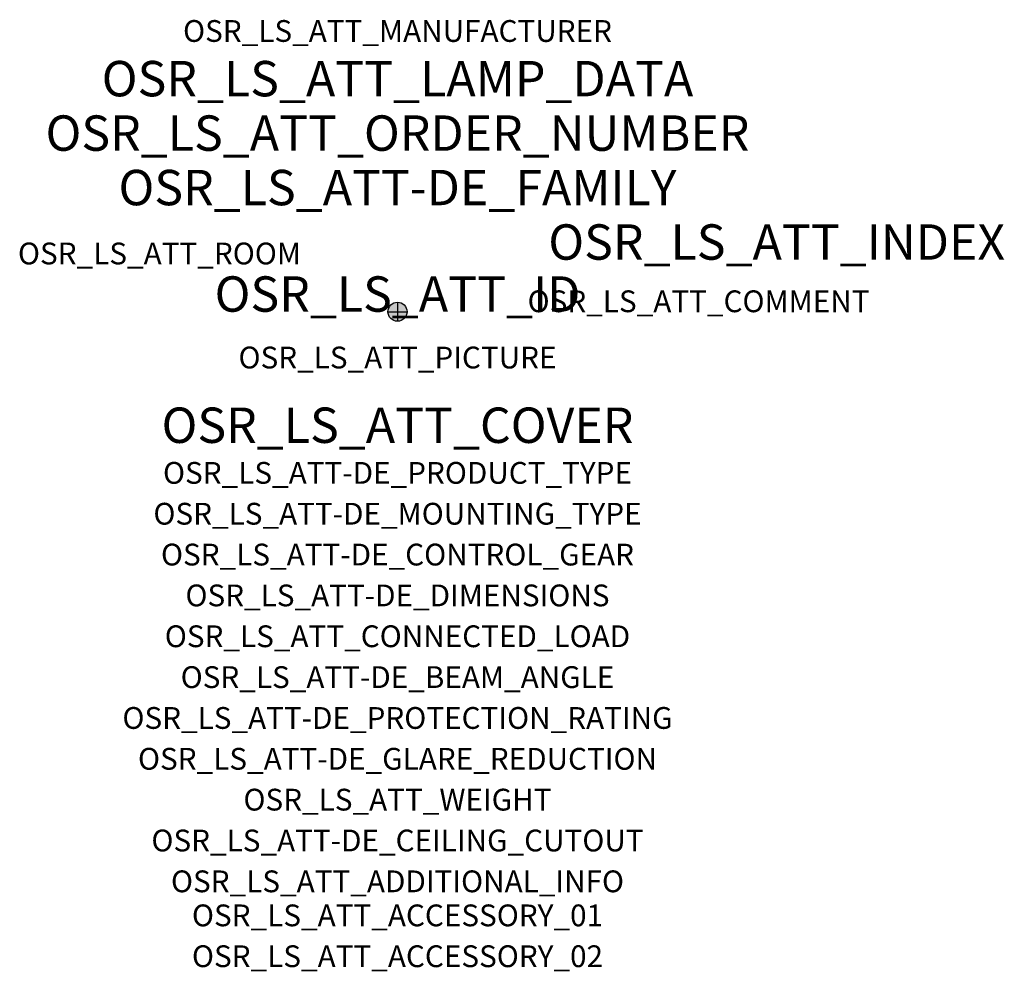
# Model space of a CAD drawing. Extents: x -1.39 to 2.23, y -2.42 to 1.07.
import ezdxf
from ezdxf.enums import TextEntityAlignment as Align

# ---------------------------------------------------------------- set-up
doc = ezdxf.new("R2010")
doc.units = 0
for name, color, linetype, true_color in [('osr_ls_att-de_beam_angle', 244, 'Continuous', 0xa02122), ('osr_ls_att-de_ceiling_cutout', 244, 'Continuous', 0xa02122), ('osr_ls_att-de_control_gear', 244, 'Continuous', 0xa02122), ('osr_ls_att-de_dimensions', 244, 'Continuous', 0xa02122), ('osr_ls_att-de_glare_reduction', 244, 'Continuous', 0xa02122), ('osr_ls_att-de_mounting_type', 244, 'Continuous', 0xa02122), ('osr_ls_att-de_product_type', 244, 'Continuous', 0xa02122), ('osr_ls_att-de_protection_rating', 244, 'Continuous', 0xa02122), ('osr_ls_att_accessory_01', 244, 'Continuous', 0xa02122), ('osr_ls_att_accessory_02', 244, 'Continuous', 0xa02122), ('osr_ls_att_additional_info', 244, 'Continuous', 0xa02122), ('osr_ls_att_comment', 244, 'Continuous', 0xa02122), ('osr_ls_att_connected_load', 244, 'Continuous', 0xa02122), ('osr_ls_att_cover', 244, 'Continuous', 0xa02122), ('osr_ls_att_id', 244, 'Continuous', 0xa02122), ('osr_ls_att_manufacturer', 244, 'Continuous', 0xa02122), ('osr_ls_att_picture', 244, 'Continuous', 0xa02122), ('osr_ls_att_room', 244, 'Continuous', 0xa02122), ('osr_ls_att_weight', 244, 'Continuous', 0xa02122)]:
    doc.layers.add(name, color=color, linetype=linetype, true_color=true_color)
for name, color, linetype in [('osr_ls_att-de_family', 7, 'Continuous'), ('osr_ls_att_index', 7, 'Continuous'), ('osr_ls_att_lamp_data', 7, 'Continuous'), ('osr_ls_att_order_number', 7, 'Continuous'), ('osr_ls_geo_contour', 7, 'Continuous'), ('osr_ls_geo_leo', 61, 'Continuous'), ('osr_ls_geo_snap', 61, 'Continuous')]:
    doc.layers.add(name, color=color, linetype=linetype)
doc.styles.add('osr_ls_txt_regular', font='txt')

msp = doc.modelspace()

# ---------------------------------------------------------------- hatches: boundary and pattern name
at = {"layer": 'osr_ls_geo_leo'}
h = msp.add_hatch(color=256, dxfattribs=at)
edge = h.paths.add_edge_path(flags=0)
edge.add_arc((0, 0), 0.035, 0, 360)

# ---------------------------------------------------------------- linework, layer by layer
at = {"layer": 'osr_ls_geo_contour'}
msp.add_circle((0, 0), 0.035, dxfattribs=at)
at = {"layer": 'osr_ls_geo_snap'}
for p, q in [((-0.035, 0), (0.035, 0)), ((0, 0.035), (0, -0.035))]:
    msp.add_line(p, q, dxfattribs=at)

# ---------------------------------------------------------------- texts
at = {"layer": 'osr_ls_att-de_beam_angle', "style": 'osr_ls_txt_regular'}
msp.add_attdef('OSR_LS_ATT-DE_BEAM_ANGLE', text='eng strahlend', height=0.08, dxfattribs=at).set_placement((0, -1.3818), align=Align.CENTER)
at = {"layer": 'osr_ls_att-de_ceiling_cutout', "style": 'osr_ls_txt_regular'}
msp.add_attdef('OSR_LS_ATT-DE_CEILING_CUTOUT', text='', height=0.08, dxfattribs=at).set_placement((0, -1.9818), align=Align.CENTER)
at = {"layer": 'osr_ls_att-de_control_gear', "style": 'osr_ls_txt_regular'}
msp.add_attdef('OSR_LS_ATT-DE_CONTROL_GEAR', text='', height=0.08, dxfattribs=at).set_placement((0, -0.9318), align=Align.CENTER)
at = {"layer": 'osr_ls_att-de_dimensions', "style": 'osr_ls_txt_regular'}
msp.add_attdef('OSR_LS_ATT-DE_DIMENSIONS', text='D | H: 70 mm x 146 mm', height=0.08, dxfattribs=at).set_placement((0, -1.0818), align=Align.CENTER)
at = {"layer": 'osr_ls_att-de_family', "style": 'osr_ls_txt_regular'}
msp.add_attdef('OSR_LS_ATT-DE_FAMILY', text='Spot 21', height=0.13, dxfattribs=at).set_placement((0, 0.391), align=Align.CENTER)
at = {"layer": 'osr_ls_att-de_glare_reduction', "style": 'osr_ls_txt_regular'}
msp.add_attdef('OSR_LS_ATT-DE_GLARE_REDUCTION', text='', height=0.08, dxfattribs=at).set_placement((0, -1.6818), align=Align.CENTER)
at = {"layer": 'osr_ls_att-de_mounting_type', "style": 'osr_ls_txt_regular'}
msp.add_attdef('OSR_LS_ATT-DE_MOUNTING_TYPE', text='abgehängte Montage', height=0.08, dxfattribs=at).set_placement((0, -0.7818), align=Align.CENTER)
at = {"layer": 'osr_ls_att-de_product_type', "style": 'osr_ls_txt_regular'}
msp.add_attdef('OSR_LS_ATT-DE_PRODUCT_TYPE', text='Richtstrahler', height=0.08, dxfattribs=at).set_placement((0, -0.6318), align=Align.CENTER)
at = {"layer": 'osr_ls_att-de_protection_rating', "style": 'osr_ls_txt_regular'}
msp.add_attdef('OSR_LS_ATT-DE_PROTECTION_RATING', text='IP20', height=0.08, dxfattribs=at).set_placement((0, -1.5318), align=Align.CENTER)
at = {"layer": 'osr_ls_att_accessory_01', "style": 'osr_ls_txt_regular'}
msp.add_attdef('OSR_LS_ATT_ACCESSORY_01', text='', height=0.08, dxfattribs=at).set_placement((0, -2.2818), align=Align.BOTTOM_CENTER)
at = {"layer": 'osr_ls_att_accessory_02', "style": 'osr_ls_txt_regular'}
msp.add_attdef('OSR_LS_ATT_ACCESSORY_02', text='', height=0.08, dxfattribs=at).set_placement((0, -2.4318), align=Align.BOTTOM_CENTER)
at = {"layer": 'osr_ls_att_additional_info', "style": 'osr_ls_txt_regular'}
msp.add_attdef('OSR_LS_ATT_ADDITIONAL_INFO', text='', height=0.08, dxfattribs=at).set_placement((0, -2.1318), align=Align.CENTER)
at = {"layer": 'osr_ls_att_comment', "style": 'osr_ls_txt_regular'}
msp.add_attdef('OSR_LS_ATT_COMMENT', text='', height=0.08, dxfattribs=at).set_placement((0.4779, 0.0783), align=Align.TOP_LEFT)
at = {"layer": 'osr_ls_att_connected_load', "style": 'osr_ls_txt_regular'}
msp.add_attdef('OSR_LS_ATT_CONNECTED_LOAD', text='28.0 W', height=0.08, dxfattribs=at).set_placement((0, -1.2318), align=Align.CENTER)
at = {"layer": 'osr_ls_att_cover', "style": 'osr_ls_txt_regular'}
msp.add_attdef('OSR_LS_ATT_COVER', text='', height=0.13, dxfattribs=at).set_placement((0, -0.4818), align=Align.CENTER)
at = {"layer": 'osr_ls_att_id', "lineweight": 50, "style": 'osr_ls_txt_regular', "flags": 3}
msp.add_attdef('OSR_LS_ATT_ID', text='59930_7', height=0.13, dxfattribs=at).set_placement((0, 0), align=Align.CENTER)
at = {"layer": 'osr_ls_att_index', "color": 7, "lineweight": 50, "style": 'osr_ls_txt_regular'}
msp.add_attdef('OSR_LS_ATT_INDEX', (0.554, 0.191), '***', height=0.13, dxfattribs=at)
at = {"layer": 'osr_ls_att_lamp_data', "style": 'osr_ls_txt_regular'}
msp.add_attdef('OSR_LS_ATT_LAMP_DATA', text='1 x LED 3500K | CRI >= 90 3610 lm', height=0.13, dxfattribs=at).set_placement((0, 0.791), align=Align.CENTER)
at = {"layer": 'osr_ls_att_manufacturer', "style": 'osr_ls_txt_regular'}
msp.add_attdef('OSR_LS_ATT_MANUFACTURER', text='SITECO', height=0.08, dxfattribs=at).set_placement((0, 0.991), align=Align.CENTER)
at = {"layer": 'osr_ls_att_order_number', "style": 'osr_ls_txt_regular'}
msp.add_attdef('OSR_LS_ATT_ORDER_NUMBER', text='51SE12DA2CC2C', height=0.13, dxfattribs=at).set_placement((0, 0.591), align=Align.CENTER)
at = {"layer": 'osr_ls_att_picture', "style": 'osr_ls_txt_regular', "flags": 1}
msp.add_attdef('OSR_LS_ATT_PICTURE', text='51SE12DA2CC2C.jpg', height=0.08, dxfattribs=at).set_placement((0, -0.2082), align=Align.CENTER)
at = {"layer": 'osr_ls_att_room', "style": 'osr_ls_txt_regular'}
msp.add_attdef('OSR_LS_ATT_ROOM', text='', height=0.08, dxfattribs=at).set_placement((-0.8744, 0.1739), align=Align.CENTER)
at = {"layer": 'osr_ls_att_weight', "style": 'osr_ls_txt_regular'}
msp.add_attdef('OSR_LS_ATT_WEIGHT', text='0.49 kg', height=0.08, dxfattribs=at).set_placement((0, -1.8318), align=Align.CENTER)

doc.saveas('drawing.dxf')
